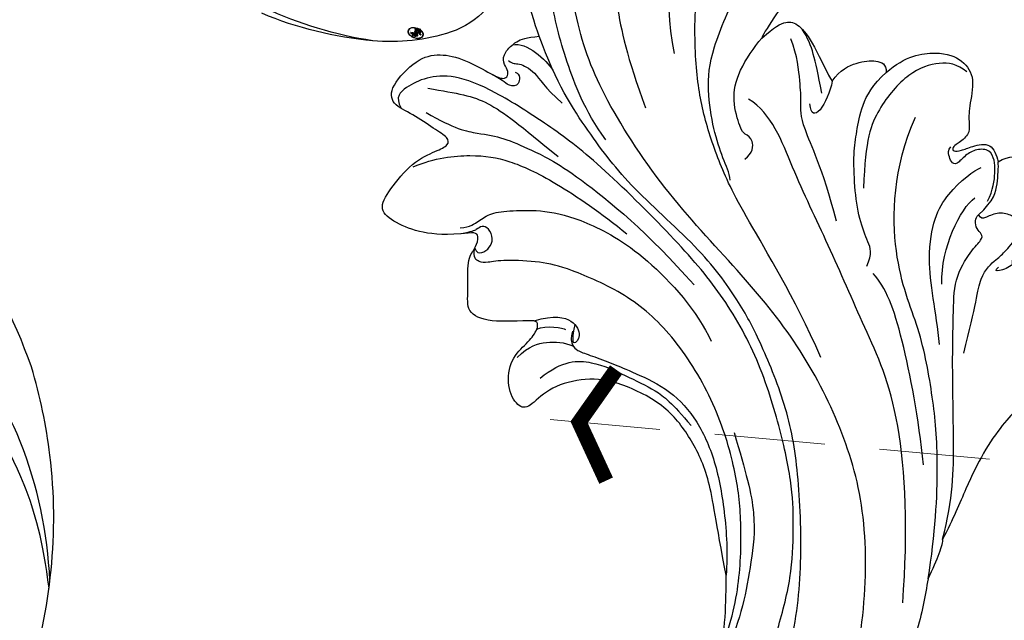
# Model space of a CAD drawing. Units: millimetres. Extents: x 2491 to 4591, y 1203 to 2688.
# Drawn here: x 3424 to 3538, y 1820 to 1889 of the extents above; entities that cross this region are included whole.
import ezdxf

# ---------------------------------------------------------------- set-up
doc = ezdxf.new("R2010")
doc.units = ezdxf.units.MM
doc.linetypes.add('HIDDEN', pattern=[9.525, 6.35, -3.175])
for name, color, linetype in [('H-06.木作(細線)', 8, 'Continuous'), ('H-08.木作(細線)', 8, 'Continuous'), ('IE-DIM', 3, 'Continuous'), ('文字', 2, 'Continuous')]:
    doc.layers.add(name, color=color, linetype=linetype)
doc.layers.add('logo', color=240, linetype='Continuous', plot=False)
doc.styles.add('CHINA', font='SIMPLEX.shx')
doc.styles.get("Standard").update_dxf_attribs({"font": 'arial.ttf'})
doc.styles.add('新細明體', font='txt')
doc.dimstyles.new('5', dxfattribs={"dimtxt": 12.5, "dimasz": 3.75, "dimexe": 2.5, "dimexo": 2.5, "dimgap": 1.5, "dimtad": 2, "dimdec": 0, "dimtxsty": '新細明體', "dimblk": 'ARCHTICK', "dimcen": 5, "dimclrd": 8, "dimclre": 8, "dimclrt": 4, "dimadec": 0, "dimazin": 0, "dimtfac": 1, "dimtdec": 0, "dimtix": 1, "dimtmove": 2, "dimatfit": 3, "dimldrblk": 'OPEN90', "dimfxl": 1.25, "dimlwd": 9, "dimlwe": 9, "dimarcsym": 0})
doc.dimstyles.new('DN-1', dxfattribs={"dimtxt": 2.6, "dimasz": 1, "dimexe": 1, "dimexo": 2, "dimgap": 0.5, "dimtad": 1, "dimdec": 0, "dimzin": 9, "dimdsep": 46, "dimtxsty": 'CHINA', "dimblk": 'ARCHTICK', "dimcen": 2, "dimdle": 1, "dimclrd": 5, "dimclre": 8, "dimclrt": 4, "dimadec": 1, "dimazin": 2, "dimtfac": 0.416667, "dimtdec": 0, "dimtix": 1, "dimtmove": 2, "dimatfit": 0, "dimldrblk": 'CCC', "dimfxl": 4, "dimfxlon": 1, "dimtzin": 0, "dimlwd": 25, "dimlwe": 25, "dimarcsym": 0})

# ---------------------------------------------------------------- blocks, each defined once
blk = doc.blocks.new('SE-21091L')
at = {"layer": 'H-08.木作(細線)'}
for points in [[(2.56, 44.23), (0.84, 45.22), (-2.93, 47.27), (-9.63, 49.49), (-15.61, 51.37), (-24.54, 52.14), (-28.83, 51.9), (-34.74, 51.44), (-40.8, 50.3), (-47.77, 48.15), (-51.6, 45.87)], [(-51.6, 45.87), (-44.92, 48.23), (-37.16, 48.93), (-27.01, 48.85), (-16.55, 47.08), (-6.07, 42), (4, 34.03), (9.78, 25.6), (14.08, 15.66), (16.15, 5.05), (17.72, -7.75), (21.93, -20.77), (26.46, -28.16), (32.47, -34.55), (34.7, -36.17)], [(2.56, 44.23), (3.8, 43.95), (5.87, 43.34), (6.97, 42.86), (7.15, 42.63)], [(2.56, 44.23), (7.09, 41.62), (14.14, 36.38), (18.91, 31.61), (24.43, 25.17), (27.82, 17.99), (36.51, 11.09), (42.73, 9.38)], [(-1.43, 43.72), (5.38, 38.96), (15.79, 29.61), (20.25, 20.23), (25.04, 10.95), (29.13, 2.01), (32.54, -3.6), (32.13, -6.81)], [(31.63, 38.77), (30.71, 38.87), (29.21, 39.39), (27.82, 40.29), (26.23, 40.21), (24.52, 39.76), (21.85, 39.56), (17.83, 39.88), (13.6, 40.91), (9.66, 42.12), (7.15, 42.63)], [(7.15, 42.63), (11.5, 40.64), (16.66, 36.52), (23.68, 30.48), (27.9, 27.21), (31.12, 24.62), (34.98, 24.05), (36.74, 24.3), (37.21, 23.85), (37.21, 23.01), (37.86, 22.2), (38.37, 22.07), (38.63, 22.15)], [(-52.24, 13.01), (-52.66, 12.59), (-53.11, 11.8), (-54.28, 10.63), (-55.4, 9.97), (-55.99, 9.51), (-56.54, 9.7), (-56.71, 10.1), (-57.2, 10.06), (-57.65, 10.17), (-58.56, 11.33), (-59.49, 14.11), (-58.65, 17.35), (-54.79, 20), (-49.23, 18.77), (-46.15, 14.82), (-46.35, 9.92), (-47.83, 5.58), (-51.89, 2.21), (-56.63, 1.11), (-62.62, 2.28), (-66.57, 5.91), (-67.83, 13.21), (-67.42, 21.72), (-63.25, 28.75), (-58.57, 34.42), (-46.14, 41.52), (-26.47, 41.69), (-13.69, 37.41), (-5.89, 32.46), (2.44, 25.16), (7.44, 19.42), (11.47, 11.9), (13.25, 7.69), (15.33, 0.4), (15.61, -11.02), (17.42, -18.37), (19.46, -25.06), (22.44, -30.02)], [(-57.02, 21.82), (-57.95, 21.71), (-58.39, 22.28), (-58.23, 23.33), (-53.08, 29.2), (-47.43, 33.16), (-42.41, 35.47), (-35.7, 37.78), (-24.64, 37.88), (-18.27, 36.58), (-13.51, 34.85), (-7.1, 31.93), (-2.82, 28.6), (0.69, 25.65), (4.87, 20.52), (9.83, 13.09), (12.93, 5.03), (14.32, -3.02), (15.55, -15.98), (15.22, -22.61), (14.32, -30.2), (12.77, -34.94), (10.51, -37.13), (8.2, -38.22), (6.47, -38.45), (5.93, -37.06)], [(12.37, 35.48), (16.14, 31.71), (22.85, 23.67), (25.44, 19.18), (25.71, 17.05)], [(1.39, 16.29), (-1.2, 20.18), (-4.39, 24.5), (-8.91, 27.27), (-13.28, 29.79), (-18.44, 31.68), (-23.26, 33.14), (-27.98, 33.81), (-32.83, 33.99), (-38.53, 32.8)], [(-19.48, 31.07), (-17.27, 30.35), (-14.16, 27.89), (-11.88, 25.98)], [(-19.48, 31.07), (-16.11, 30.17), (-11.27, 27.68), (-5.58, 23.14), (-1.67, 19.08), (2.94, 12.06), (5.77, 3.49), (5.96, -3.45), (3.86, -10.68), (2.54, -13.36), (-0.04, -16.88), (-1.59, -18.16), (-2.02, -18.8), (-2.2, -19.73), (-1.13, -20.29)], [(25.25, 30.92), (30.42, 28.52), (33.39, 26.48), (36.19, 27.03), (37.23, 27.19), (39.06, 27.29), (39.89, 26.74)], [(44.81, 20.01), (46.16, 20.49), (47.53, 22.4), (46.47, 25.03), (45.92, 26.55), (44.83, 28.19), (42.68, 28.81), (42.15, 29.56), (42.44, 29.96)], [(36.75, 28.77), (36.14, 28.71), (34.94, 28.02), (34.82, 27.59), (35.44, 27.76)], [(36.75, 28.77), (37.34, 28.14), (39.09, 27.86), (40.92, 26.27), (41.12, 25.07), (40.22, 23.54), (38.7, 22.91), (38.48, 22.66), (38.63, 22.15)], [(24.24, 28.14), (26.93, 25.46), (29, 22.72), (31.13, 20.99)], [(-11.88, 25.98), (-7.84, 21.14), (-4.37, 17.51), (-2.19, 12.81), (-1.08, 8.09), (-2.57, 1.92), (-4.91, -1.38), (-8.37, -3.59), (-11.42, -3.73), (-12.21, -4.77), (-11.19, -7.36), (-8.35, -9.04), (-5.76, -8.66), (-3.9, -8.66), (-3.05, -9.16), (-3.26, -9.7)], [(-1.38, -5.5), (-2.21, -5.15), (-2.7, -4.45), (-2.8, -3.73), (-2.32, -2.38), (-1.38, 0.22), (-0.77, 2.42), (0.55, 6.98), (0.05, 11.61), (-2.15, 16.33), (-6.17, 21.18), (-9.86, 24.59), (-11.88, 25.98)], [(29.79, 23.92), (33.02, 21.16), (37.85, 20.04), (39.89, 20.58)], [(38.63, 22.15), (41.11, 22.47), (42.79, 21.58), (44.33, 20.45), (44.81, 20.01)], [(40.51, 21.94), (41.91, 21.67), (43.92, 20.33), (44.63, 19.62), (45.34, 18.39), (44.37, 17.13), (42.99, 16.55), (41.44, 16.6), (41.3, 15.82), (41.77, 15.14), (42.13, 14.69), (42.68, 14.69)], [(31.13, 20.99), (34.15, 18.56), (38.33, 17.44), (42.34, 18.52), (43.03, 18.92)], [(44.57, 3.52), (47.42, 3.98), (50.46, 6.62), (51.35, 9.47), (50.58, 11.91), (47.4, 13.47), (46.06, 14.63), (45.14, 15.51), (43.32, 15.04), (42.75, 14.86), (42.36, 15.26), (43.08, 15.91), (44.17, 16.48), (46.14, 17.98), (45.27, 19.36), (44.81, 20.01)], [(14.44, 18.52), (17.96, 11.47), (21.77, 0.43), (24.38, -4.95), (27.66, -10.1), (31.61, -14.42), (38.7, -20.25), (46.07, -22.56), (52.19, -23.58), (55.26, -23.44), (57.06, -21.62), (59.32, -20.85), (61.14, -20.22), (62.27, -19.25), (63.03, -19.25)], [(25.91, 15.94), (27.46, 15.52), (28.11, 14.4), (29.41, 11.9), (32.08, 9.01), (35.08, 6.41), (37.08, 5.26), (39.71, 3.72), (42.49, 3.19), (44.57, 3.52)], [(-7.92, -4.97), (-4.67, -4.29), (-2.42, -1.52), (-1.5, 2.47), (-0.49, 6.25), (-0.49, 8.56), (-1.13, 11.94)], [(50.51, 10.64), (50.51, 9.19), (49.54, 7.52), (46.35, 5.4), (40.72, 5.33), (37.05, 6.52), (32.63, 9.95)], [(27.71, 9.95), (31.47, 4.72), (33.8, -0.6), (35.72, -1.86), (37.2, -3.25), (39.55, -5.59), (40.6, -7.42)], [(-0.41, -23.07), (0.45, -22.21), (1.53, -21.92), (3.18, -21.48), (4.86, -19.8), (7.33, -16.95), (9.35, -12.73), (10.95, -4.93), (9.51, 4.18), (7.86, 7.58)], [(39.84, -0.65), (41.45, -0.8), (43.42, 0.17), (45.01, 1.72), (45.34, 2.94), (44.57, 3.52)], [(7.41, -34.52), (7.94, -30.8), (9.42, -28.24), (10.81, -25.83), (11.66, -22.63), (12.91, -18), (12.91, -5.87), (11.61, 1.93)], [(39.84, -0.65), (38.79, -0.04), (35.79, 0.76), (35.3, -0.09), (36.2, -0.99)], [(38.02, -0.71), (39.5, -2.47), (41.03, -4.41), (41.91, -5.94), (42.28, -7.13)], [(38.55, -10.07), (40.47, -9.76), (41.96, -9.16), (42.49, -7.83), (41.94, -5.22), (40.06, -1.44), (39.84, -0.65)], [(23.59, -2.51), (24.19, -3.11), (24.91, -4.71), (26.8, -7.62), (29.9, -11.19), (33.55, -13.65), (41.71, -16.04), (47.96, -16.14), (53.3, -16.03), (55.59, -14.76), (57.67, -12.64), (59.74, -11.84), (61.07, -11.62), (62.36, -11.82), (63.12, -12.58)], [(26.53, -2.74), (27.64, -2.44), (29.02, -3.43), (28.71, -4.61), (28.84, -5.27), (30.78, -8.19), (33.77, -9.79), (37.16, -10.1), (38.55, -10.07)], [(-7.77, -8.54), (-5.82, -8.28), (-4.2, -7.14), (-2.95, -5.45), (-2.66, -4.33)], [(-3.26, -9.7), (-1.24, -8.3), (-0.17, -6.17), (-1.18, -4.29), (-2.76, -4.38), (-1.98, -5.02), (-0.61, -5.77)], [(-3.8, -8.84), (-2.82, -8.39), (-1.7, -6.5), (-1.75, -6.28)], [(1.59, -31.71), (4.01, -30.45), (7.21, -27.25), (9.21, -23.78), (10.62, -18.53), (11.25, -11.57), (11.25, -7.78)], [(-3.26, -9.7), (-4.37, -11.02), (-6.82, -13.62), (-7.5, -16.4), (-5.45, -17.63), (-2.72, -20.18), (-1.2, -20.22), (-0.08, -20.55), (0.58, -21.23), (-0.28, -21.94)], [(60.83, -18.81), (61.27, -18.04), (61.64, -16.75), (62.88, -15.26), (63.81, -13.37), (62.78, -10.86), (58.96, -10.33), (55.62, -10.06), (51.41, -10.49), (47.73, -10.94), (39.5, -10.43), (38.55, -10.07)], [(83.64, -35.13), (82.55, -36.91), (79.07, -39.44), (74.66, -41.47), (67.11, -42.61), (61.12, -42.15), (54.07, -40.57), (52.63, -39.54), (51.22, -40.08), (47.51, -38.28), (41.82, -35.31), (36.88, -31.36), (30.85, -25.59), (27.02, -20.74), (23.82, -15.33)], [(18.08, -16.54), (19.18, -20.67), (22.22, -25.92), (26.55, -32.11), (30.82, -35.03), (34.22, -37.22)], [(30.76, -16.72), (35.32, -22.16), (46.02, -28.63), (56.15, -33.09), (64.13, -33.85), (70.52, -33.62), (75.23, -30.9)], [(-1.13, -20.29), (-1.43, -19.77), (-1.11, -19.25), (0.01, -18.94), (1.07, -19.26), (1.69, -20.52), (1.43, -21.33), (0.61, -21.44), (0.09, -21.78), (-0.83, -22.5)], [(9.67, -36.13), (11.43, -33.07), (13.11, -30.17), (13.11, -25.18), (13.11, -19.55)], [(-0.28, -21.94), (-2.01, -23.67), (-3.76, -26.12), (-4.72, -29.2), (-4.8, -31.71), (-2.29, -32.14), (2, -32.17), (4.8, -30.75), (6.14, -30.09), (6.78, -30.66), (6.52, -32.56), (6.29, -35.6), (5.55, -38.19), (6.99, -39.66), (11.55, -39.31), (13.66, -37.66), (14.98, -35), (15.59, -31.21), (15.98, -30.01), (16.63, -29.89), (17.16, -30.33), (17.41, -31.33), (18.41, -31.99), (20.37, -31.74), (21.38, -31.11), (22.44, -30.02)], [(18.03, -30.99), (18.03, -30.32), (18.53, -30.03), (19.09, -27.87), (18.27, -25.89), (18.16, -23.08)], [(19.71, -31.78), (21.11, -30.73), (20.78, -27.67), (20.42, -26.33)], [(17.5, -29.54), (17.71, -28.89), (16.53, -28.12), (15.76, -29), (15.84, -29.87), (15.6, -31.43)], [(22.44, -30.02), (24.07, -32.71), (27.16, -37.34), (30.51, -40.31)]]:
    blk.add_open_spline(points, degree=3, dxfattribs=at)
blk = doc.blocks.new('SE-21043L-d')
at = {"layer": 'H-08.木作(細線)'}
for points, knots in [([(38.47, -45.74), (39.89, -40.41), (41.72, -24.78), (31.92, -1.35), (15.69, 17.1), (0.8, 24.47), (-7.08, 27.78), (-9.67, 29.88), (-10.24, 32.1), (-9.38, 33.72), (-7.01, 34.64), (-4.55, 33.33), (-4.2, 31.11), (-5.46, 29.91), (-6.38, 29.93), (-6.83, 30.19)], [0.0331229, 0.0331229, 0.0331229, 0.0331229, 0.0720726, 0.1439001, 0.2028635, 0.2456558, 0.2593741, 0.2664972, 0.2706697, 0.2743599, 0.2805945, 0.2871209, 0.2913729, 0.2940158, 0.2972848, 0.2972848, 0.2972848, 0.2972848]), ([(38.47, -45.74), (39.89, -40.41), (41.72, -24.78), (31.92, -1.35), (15.69, 17.1), (0.8, 24.47), (-7.08, 27.78), (-9.67, 29.88), (-10.24, 32.1), (-9.38, 33.72), (-7.01, 34.64), (-4.55, 33.33), (-4.2, 31.11), (-5.46, 29.91), (-6.38, 29.93), (-6.83, 30.19)], [0.0331229, 0.0331229, 0.0331229, 0.0331229, 0.0720726, 0.1439001, 0.2028635, 0.2456558, 0.2593741, 0.2664972, 0.2706697, 0.2743599, 0.2805945, 0.2871209, 0.2913729, 0.2940158, 0.2972848, 0.2972848, 0.2972848, 0.2972848]), ([(38.09, -46.56), (39.14, -41.18), (39.73, -27.23), (31.25, -7.38), (15.28, 9.3), (2.11, 12.43), (-5.79, 10.72), (-8.55, 9.38), (-9.82, 8.12), (-9.96, 7.7)], [0.0024791, 0.0024791, 0.0024791, 0.0024791, 0.0265203, 0.0996024, 0.1489395, 0.1813608, 0.1982153, 0.2039707, 0.2068306, 0.2068306, 0.2068306, 0.2068306]), ([(32.45, -56.03), (37.55, -48.93), (42.62, -37.69), (43.96, -25.19), (44.06, -21.69)], [0.13093631, 0.13093631, 0.13093631, 0.13093631, 0.19226744, 0.21577275, 0.21577275, 0.21577275, 0.21577275])]:
    blk.add_open_spline(points, degree=3, knots=knots, dxfattribs=at)
blk.add_open_spline([(44.06, -21.69), (43.72, -9.74), (40.35, 2.35), (34.64, 12.16)], degree=3, dxfattribs=at)
blk = doc.blocks.new('logo')
at = {"layer": 'logo'}
h = blk.add_hatch(color=256, dxfattribs=at)
edge = h.paths.add_edge_path()
edge.add_ellipse((0.18, 0.605), major_axis=(0.323, 0.566), ratio=0.659111, start_angle=263.85756, end_angle=429.82505)
edge.add_arc((0.018, 1.392), 0.399, 258.99674, 261.058)
edge.add_ellipse((0.179, 0.602), major_axis=(0.314, 0.551), ratio=0.659838, start_angle=263.24299, end_angle=428.51951, ccw=False)
edge.add_arc((0.507, 0.375), 0.0433, 263.99618, 282.4455)
edge = h.paths.add_edge_path()
edge.add_ellipse((0.179, 0.602), major_axis=(0.314, 0.551), ratio=0.659838, start_angle=70.27444, end_angle=262.83939, ccw=False)
edge.add_arc((0.031, 1.204), 0.237, 245.23231, 248.25565, ccw=False)
edge.add_ellipse((0.18, 0.605), major_axis=(0.323, 0.566), ratio=0.659111, start_angle=71.19986, end_angle=263.58748)
edge.add_arc((0.503, 0.367), 0.0389, 266.46583, 288.3928, ccw=False)
edge = h.paths.add_edge_path(flags=17)
edge.add_line((0.196, 1.02), (0.196, 1.034))
edge.add_arc((0.018, 1.392), 0.399, 261.058, 296.46993, ccw=False)
edge.add_ellipse((0.179, 0.602), major_axis=(0.314, 0.551), ratio=0.659838, start_angle=68.51951, end_angle=70.27444)
edge.add_arc((0.031, 1.204), 0.237, 248.25565, 287.73285)
edge.add_arc((0.179, 0.843), 0.155, 119.27349, 139.70057)
edge.add_arc((0.447, 0.586), 0.526, 137.2638, 146.32964)
edge.add_arc((0.7, 0.487), 0.794, 150.49544, 153.13315)
edge.add_arc((0.175, 0.067), 0.799, 100.81859, 103.20768, ccw=False)
edge.add_arc((0.303, 0.684), 0.325, 138.92308, 148.89478, ccw=False)
edge.add_arc((0.625, 0.395), 0.758, 124.46569, 138.40018, ccw=False)
edge = h.paths.add_edge_path()
edge.add_arc((0.031, 1.204), 0.237, 233.35956, 245.23231)
edge.add_ellipse((0.18, 0.605), major_axis=(0.323, 0.566), ratio=0.659111, start_angle=69.82505, end_angle=71.19986, ccw=False)
edge.add_arc((0.018, 1.392), 0.399, 251.19228, 258.99674, ccw=False)
h.paths.add_polyline_path([(-0.052, 0.816, -0.021859), (-0.015, 0.831, -0.004955), (-0.008, 0.845, 0.012967), (-0.048, 0.835, 0.223317), (-0.201, 0.653, 0.425243), (-0.168, 0.61, 0.393247), (-0.018, 0.739, -0.084558), (0.019, 0.842, 0.019194), (-0.015, 0.831, 0.004726), (-0.021, 0.818, 0.021148), (-0.039, 0.731, -0.080721), (-0.066, 0.665, -0.104113), (-0.11, 0.634, -0.094873), (-0.162, 0.621, -0.207877), (-0.181, 0.643, -0.223034), (-0.178, 0.671, -0.16869)], flags=17)
h.paths.add_polyline_path([(0.36, 0.974, 0.088592), (0.284, 0.953, 0.140724), (0.198, 0.82, -0.012272), (0.202, 0.815, -0.041532), (0.215, 0.797, 0.005558), (0.221, 0.816, -0.187874)], flags=17)
h.paths.add_polyline_path([(0.19, 0.73, 0.011592), (0.205, 0.768, 0.056884), (0.192, 0.79, -0.271208), (0.105, 0.711, -0.679677), (0.04, 0.816, -0.290071), (0.157, 0.822, -0.103922), (0.192, 0.79, 0.053349), (0.197, 0.815, -0.004508), (0.198, 0.82, 0.220604), (0.098, 0.865, -0.015501), (0.046, 0.849, 0.008768), (0.03, 0.845, 0.029539), (0.018, 0.836, 1.009367)], flags=17)
h.paths.add_polyline_path([(0.215, 0.797, -0.008928), (0.205, 0.768, -0.347678), (0.168, 0.631, 0.00727), (0.064, 0.579, -0.035606), (0.059, 0.576, 0.01139), (0.067, 0.571, 0.012101), (0.155, 0.61, 0.461639)], flags=17)
h.paths.add_polyline_path([(0.108, 0.674, 0.433181), (0.027, 0.632, 0.04486), (0.026, 0.62, -0.026783), (0.038, 0.622, -0.142026), (0.05, 0.642, -0.307429), (0.086, 0.662, -0.953401), (0.071, 0.621, 0.069613), (0.038, 0.622, 0.042891), (0.037, 0.615, -0.067719), (0.07, 0.614, 0.893379)], flags=17)
h.paths.add_polyline_path([(0.021, 0.612, -0.009243), (0.026, 0.613, -0.026651), (0.026, 0.62, 0.013684), (0.019, 0.619, 0.174326), (-0.003, 0.606, 0.391287), (0.006, 0.571, 0.210555), (0.042, 0.563), (0.043, 0.562, 0.001326), (0.053, 0.565, -0.005065), (0.05, 0.567, -0.027528), (0.045, 0.572, -0.195292), (0.017, 0.58, -0.659298)], flags=17)
h.paths.add_polyline_path([(0.037, 0.615, 0.023127), (0.026, 0.613, 0.184672), (0.045, 0.572, 0.098355), (0.059, 0.576, -0.009788), (0.052, 0.58, -0.240413)], flags=17)
h.paths.add_polyline_path([(0.067, 0.571, -0.002039), (0.053, 0.565, 0.07599), (0.096, 0.548, 0.108431), (0.234, 0.551, -0.004552), (0.233, 0.557, -0.028332), (0.168, 0.549, -0.123708)], flags=17)
h.paths.add_polyline_path([(0.396, 0.739, -0.55173), (0.424, 0.688, -0.18979), (0.304, 0.573, -0.013881), (0.272, 0.565, 0.011039), (0.273, 0.556, 0.022162), (0.295, 0.562, -0.010966), (0.311, 0.568, -0.001761), (0.346, 0.584, 0.034744), (0.376, 0.603, 0.086103), (0.433, 0.672, 0.506659), (0.398, 0.764, 0.355205), (0.25, 0.674, 0.093422), (0.233, 0.557, 0.017263), (0.272, 0.565, -0.31391)], flags=17)
h.paths.add_polyline_path([(0.259, 0.546, -0.009702), (0.273, 0.553, -0.004936), (0.273, 0.556, -0.035369), (0.237, 0.552, -0.002587), (0.234, 0.551, 0.014405), (0.235, 0.532, -0.020509)], flags=17)
h.paths.add_polyline_path([(0.273, 0.547, -0.007857), (0.273, 0.553, 0.009702), (0.259, 0.546, 0.020509), (0.235, 0.532, 0.000681), (0.235, 0.532, -0.002588), (0.236, 0.526, -0.013713), (0.249, 0.534, -0.01198)], flags=17)
h.paths.add_polyline_path([(0.278, 0.52, -0.036579), (0.273, 0.547, 0.01198), (0.249, 0.534, 0.013411), (0.236, 0.526, 0.001089), (0.235, 0.525, 0.015933), (0.236, 0.427, -0.190203), (0.187, 0.304, -0.266161), (0.121, 0.269, -0.207317), (0.183, 0.477, -0.064593), (0.235, 0.525, -0.001017), (0.235, 0.532, -0.000681), (0.235, 0.532, 0.152538), (0.108, 0.383, 0.230241), (0.111, 0.238, 0.234095), (0.211, 0.271, 0.172717), (0.274, 0.375, 0.028132), (0.281, 0.441, -0.014352), (0.282, 0.459, 0.062016), (0.314, 0.448, 0.349487), (0.465, 0.526, 0.392407), (0.436, 0.606, 0.130108), (0.383, 0.6, 0.001865), (0.346, 0.584, -0.054721), (0.295, 0.562, 0.014593), (0.273, 0.553, 0.007857), (0.273, 0.547, -0.01108), (0.297, 0.557, -0.100678), (0.408, 0.588, -0.349203), (0.432, 0.566, -0.402437), (0.316, 0.465, -0.009974), (0.317, 0.469, 0.613372), (0.295, 0.508, 0.175713), (0.279, 0.503, -0.002484), (0.28, 0.49, -0.463644), (0.302, 0.493, -0.513768), (0.3, 0.467, -0.075052), (0.281, 0.477, 0.007944)], flags=17)
h.paths.add_polyline_path([(0.314, 0.448, -0.062016), (0.282, 0.459, -0.007786), (0.281, 0.441, 0.027572), (0.283, 0.405, 0.0582), (0.284, 0.397, 0.26466), (0.379, 0.293, 0.315327), (0.495, 0.329, -0.025867), (0.491, 0.33, -0.380363), (0.353, 0.328, -0.153954), (0.315, 0.405, -0.090831)], flags=17)
h.paths.add_polyline_path([(0.464, 0.368, 0.336432), (0.491, 0.33, 0.025867), (0.495, 0.329, 0.026394), (0.499, 0.332, -0.025927), (0.494, 0.333, -0.173285), (0.471, 0.351, -0.685315), (0.487, 0.383, -0.491027), (0.503, 0.345, -0.040547), (0.494, 0.333, 0.025927), (0.499, 0.332, 0.139653), (0.512, 0.356, 1.004843)], flags=17)
h.paths.add_polyline_path([(0.406, 1.004, 0.143839), (0.349, 0.996, 0.069213), (0.284, 0.953, -0.088592), (0.36, 0.974, 0.404636)], flags=17)
h.paths.add_polyline_path([(0.27, 0.946, -0.01627), (0.284, 0.953, -0.069213), (0.349, 0.996, 0.037626), (0.224, 0.933, -0.082213), (0.038, 0.855, 0.004306), (0.024, 0.852, 0.008989), (0.019, 0.842, -0.006474), (0.03, 0.845, -0.136946), (0.098, 0.865, 0.054668)], flags=17)
for points in [[(0.019, 0.842, 0.019194), (-0.015, 0.831, 0.004726), (-0.021, 0.818, -0.044587), (-0.044, 0.732, -0.07623), (-0.075, 0.671, -0.235864), (-0.162, 0.623, -0.450297), (-0.178, 0.671, -0.16869), (-0.052, 0.816, -0.021859), (-0.015, 0.831, -0.004955), (-0.008, 0.845, 0.012967), (-0.048, 0.835, 0.223317), (-0.201, 0.653, 0.425243), (-0.168, 0.61, 0.393247), (-0.018, 0.739, -0.084558)], [(-0.162, 0.623, -0.206522), (-0.181, 0.643, 0.207877), (-0.162, 0.621, 0.024305), (-0.148, 0.623, -0.043373)], [(0.273, 0.556, -0.011039), (0.272, 0.565, -0.017263), (0.233, 0.557, 0.004552), (0.234, 0.551, 0.002587), (0.237, 0.552, 0.035369)]]:
    blk.add_hatch(color=256, dxfattribs=at).paths.add_polyline_path(points)
h = blk.add_hatch(color=256, dxfattribs=at)
edge = h.paths.add_edge_path()
edge.add_ellipse((0.179, 0.602), major_axis=(0.314, 0.551), ratio=0.659838, start_angle=68.51951, end_angle=70.27444, ccw=False)
edge.add_arc((0.018, 1.392), 0.399, 258.99674, 261.058, ccw=False)
edge.add_ellipse((0.18, 0.605), major_axis=(0.323, 0.566), ratio=0.659111, start_angle=69.82505, end_angle=71.19986)
edge.add_arc((0.031, 1.204), 0.237, 245.23231, 248.25565)
h = blk.add_hatch(color=256, dxfattribs=at)
h.paths.add_polyline_path([(0.215, 0.797, 0.041532), (0.202, 0.815, 0.012272), (0.198, 0.82, 0.004508), (0.197, 0.815, -0.053349), (0.192, 0.79, -0.056884), (0.205, 0.768, 0.008928)])
h.paths.add_polyline_path([(0.019, 0.842, -0.008989), (0.024, 0.852, 0.010425), (-0.008, 0.845, 0.004955), (-0.015, 0.831, -0.019194)])
h.paths.add_polyline_path([(0.098, 0.865, 0.136946), (0.03, 0.845, -0.008768), (0.046, 0.849, 0.015501)])
h.paths.add_polyline_path([(0.038, 0.622, 0.026783), (0.026, 0.62, 0.026651), (0.026, 0.613, -0.023127), (0.037, 0.615, -0.042891)])
h.paths.add_polyline_path([(0.067, 0.571, -0.01139), (0.059, 0.576, -0.098355), (0.045, 0.572, 0.027528), (0.05, 0.567, 0.005065), (0.053, 0.565, 0.002039)])
for p, q in [((0.196, 1.034), (0.196, 1.02)), ((0.043, 0.562), (0.042, 0.563))]:
    blk.add_line(p, q, dxfattribs=at)
at = {"layer": 'logo', "lineweight": 0}
for p, q in [((0.196, 1.02), (0.196, 1.034)), ((0.042, 0.563), (0.043, 0.562))]:
    blk.add_line(p, q, dxfattribs=at)
at = {"layer": 'logo'}
for points in [[(-0.168, 0.61, -0.425243), (-0.201, 0.653, -0.223317), (-0.048, 0.835, -0.027703), (0.038, 0.855, 0.082213), (0.224, 0.933, -0.037626), (0.349, 0.996, -0.143839), (0.406, 1.004, -0.872775)], [(0.196, 1.02, 0.060876), (0.058, 0.898, 0.137716), (-0.018, 0.739, -0.393247), (-0.168, 0.61, 79.578459)], [(-0.111, 1.014, 0.200172), (0.196, 1.034, -0.066965)], [(-0.111, 1.014, 0.241802), (0.103, 0.978, 0.575938)], [(-0.052, 0.816, -0.056349), (0.046, 0.849, 0.070229), (0.27, 0.946, 0.769245)], [(0.061, 0.943, 0.039578), (0.009, 0.878, 0.021193), (-0.021, 0.818, 0.700396)], [(0.221, 0.816, -0.026083), (0.19, 0.73, -1.009367), (0.018, 0.836, 0.624773)], [(0.018, 0.836, -0.416943), (0.202, 0.815, 0.828532)], [(0.04, 0.816, -0.290071), (0.157, 0.822, -0.539799), (0.168, 0.631, 0.00727), (0.064, 0.579, -1.51475)], [(0.103, 0.978, 0.089367), (0.061, 0.943, 0.028397)], [(0.193, 1.018, 0.002733), (0.196, 1.02)], [(0.349, 0.996, 0.216717), (0.197, 0.815, 0.638327)], [(0.36, 0.974, 0.187874), (0.221, 0.816, 0.783226)], [(0.27, 0.946, -0.105013), (0.36, 0.974, 0.404636), (0.406, 1.004, 1.743742)], [(-0.162, 0.621, -0.434531), (-0.178, 0.671, -0.16869), (-0.052, 0.816, 0.909183)], [(-0.021, 0.818, 0.021148), (-0.039, 0.731, 0.658186)], [(0.042, 0.563, -0.210555), (0.006, 0.571, -0.391287), (-0.003, 0.606, -0.174326), (0.019, 0.619, -0.110406), (0.071, 0.621, 0.953401), (0.086, 0.662)], [(0.064, 0.579, -0.338614), (0.017, 0.58, -0.659298), (0.021, 0.612, -0.100316), (0.07, 0.614, 0.893379), (0.108, 0.674, 0.433181), (0.027, 0.632, 0.289299), (0.05, 0.567, 0.081086), (0.096, 0.548, -0.684784)], [(0.197, 0.815, -0.329321), (0.105, 0.711, -0.679677), (0.04, 0.816, 0.415871)], [(0.086, 0.662, 0.307429), (0.05, 0.642, 0.446432), (0.052, 0.58, 0.145269), (0.168, 0.549, -0.214979)], [(0.155, 0.61, -0.015466), (0.043, 0.562, 0.608014)], [(0.282, 0.459, -0.035926), (0.274, 0.375, -0.172717), (0.211, 0.271, -0.234095), (0.111, 0.238, -0.230241), (0.108, 0.383, -0.17359), (0.259, 0.546)], [(0.096, 0.548, 0.111049), (0.237, 0.552, 0.147976), (0.376, 0.603, 0.393525)], [(0.235, 0.532, 0.016972), (0.236, 0.427, -0.190203), (0.187, 0.304, -0.266161), (0.121, 0.269, -0.290937), (0.249, 0.534, 0.211969)], [(0.202, 0.815, -0.513007), (0.155, 0.61, -1.702754)], [(0.168, 0.549, 0.059536), (0.304, 0.573, 0.18979), (0.424, 0.688, 0.55173), (0.396, 0.739, 0.38162), (0.278, 0.52, -0.007944), (0.281, 0.477, -0.007944)], [(0.376, 0.603, 0.086103), (0.433, 0.672, 0.506659), (0.398, 0.764, 0.355205), (0.25, 0.674, 0.113269), (0.235, 0.532, 0.583131)], [(0.249, 0.534, -0.023063), (0.297, 0.557, -0.100678), (0.408, 0.588, -0.349203), (0.432, 0.566, -0.402437), (0.316, 0.465, -0.247136)], [(0.259, 0.546, -0.035274), (0.311, 0.568, -0.003626), (0.383, 0.6, 0.389489)], [(0.279, 0.503, -0.175713), (0.295, 0.508, -0.613372), (0.317, 0.469)], [(0.3, 0.467, 0.513768), (0.302, 0.493, 0.463644), (0.28, 0.49, 0.463644)], [(0.3, 0.467, -0.075052), (0.281, 0.477)], [(0.383, 0.6, -0.130108), (0.436, 0.606, -0.392407), (0.465, 0.526, -0.420619), (0.282, 0.459, -0.420619)], [(0.314, 0.448, 0.090831), (0.315, 0.405, 0.169704), (0.359, 0.322)], [(0.317, 0.469, 0.009974), (0.316, 0.465, 0.009974)], [(0.512, 0.356, -0.166662), (0.495, 0.329, -0.70739)]]:
    blk.add_lwpolyline(points, format="xyb", dxfattribs=at)
at = {"layer": 'logo', "lineweight": 0}
for centre, radius, start, end in [((0.069, 0.581), 0.28, 114.73617, 165.0904), ((0.018, 1.392), 0.399, 251.19228, 296.46993), ((0.144, 0.398), 0.462, 110.14825, 115.15718), ((0.175, 0.067), 0.799, 103.20768, 106.17924), ((0.7, 0.487), 0.794, 154.26871, 155.35183), ((0.303, 0.684), 0.325, 150.95476, 170.28805), ((0.7, 0.487), 0.794, 153.13315, 154.26871), ((0.7, 0.487), 0.794, 153.13315, 154.26871), ((0.144, 0.398), 0.462, 105.74977, 110.14825), ((0.144, 0.398), 0.462, 105.74977, 110.14825), ((0.7, 0.487), 0.794, 150.49544, 153.13315), ((0.175, 0.067), 0.799, 100.81859, 103.20768), ((0.175, 0.067), 0.799, 100.81859, 103.20768), ((0.103, 0.783), 0.101, 147.82947, 328.89781), ((0.447, 0.586), 0.526, 137.2638, 146.32964), ((0.099, 0.734), 0.131, 121.80363, 128.57159), ((0.303, 0.684), 0.325, 148.89478, 150.95476), ((0.303, 0.684), 0.325, 148.89478, 150.95476), ((0.144, 0.398), 0.462, 104.26615, 105.74977), ((0.303, 0.684), 0.325, 138.92308, 148.89478), ((0.175, 0.067), 0.799, 99.8317, 100.81859), ((0.099, 0.734), 0.131, 90.61205, 121.80363), ((0.144, 0.398), 0.462, 102.25666, 104.26615), ((-0.104, 1.456), 0.618, 283.27444, 302.07394), ((0.102, 0.727), 0.11, 60.18609, 124.88983), ((-0.185, 1.693), 0.875, 285.31087, 288.86325), ((0.625, 0.395), 0.758, 124.46569, 138.40018), ((0.179, 0.843), 0.155, 119.27349, 139.70057), ((-0.185, 1.693), 0.875, 288.86325, 301.37978), ((0.099, 0.734), 0.131, 40.85046, 90.61205), ((0.1, 0.723), 0.114, 36.30794, 60.04003), ((0.473, 0.738), 0.286, 131.32661, 163.36783), ((0.494, 0.717), 0.291, 117.43284, 159.99428), ((0.709, 0.134), 0.935, 112.64858, 121.26776), ((0.382, 0.749), 0.226, 115.89946, 119.62788), ((0.473, 0.738), 0.286, 115.48938, 131.32661), ((0.473, 0.738), 0.286, 115.48938, 131.32661), ((0.382, 0.749), 0.226, 95.64848, 115.89946), ((0.382, 0.749), 0.226, 95.64848, 115.89946), ((0.391, 0.904), 0.101, 81.24388, 113.98479), ((0.368, 1.013), 0.0392, 258.55019, 346.67021), ((-0.164, 0.648), 0.0374, 171.83477, 263.98385), ((-0.149, 0.654), 0.0336, 149.76878, 246.73644), ((0.093, 0.562), 0.292, 119.85227, 158.15261), ((-0.162, 0.756), 0.146, 267.58444, 353.45274), ((-0.167, 0.734), 0.111, 272.2715, 325.35734), ((-0.258, 0.803), 0.225, 324.21419, 341.65106), ((-0.514, 0.903), 0.5, 339.92958, 350.14136), ((0.02, 0.593), 0.027, 151.64247, 237.12153), ((0.025, 0.581), 0.0386, 98.60463, 138.15974), ((0.032, 0.608), 0.0459, 234.58586, 282.14672), ((0.026, 0.595), 0.0177, 105.75255, 239.33976), ((0.041, 0.61), 0.0383, 230.86464, 275.06594), ((0.051, 0.506), 0.117, 102.41777, 105.55365), ((0.05, 0.493), 0.123, 101.61865, 103.73682), ((0.09, 0.617), 0.064, 167.09192, 177.36611), ((0.051, 0.506), 0.117, 96.28097, 102.41777), ((0.051, 0.506), 0.117, 96.28097, 102.41777), ((0.09, 0.617), 0.064, 177.36611, 183.47272), ((0.09, 0.617), 0.064, 177.36611, 183.47272), ((0.05, 0.493), 0.123, 96.31926, 101.61865), ((0.05, 0.493), 0.123, 96.31926, 101.61865), ((0.09, 0.617), 0.064, 183.47272, 225.32498), ((0.093, 0.777), 0.0664, 143.30478, 280.11702), ((0.087, 0.615), 0.0622, 70.67896, 164.3644), ((0.079, 0.612), 0.0419, 166.10091, 175.92485), ((0.079, 0.612), 0.0419, 166.10091, 175.92485), ((0.05, 0.493), 0.123, 80.82279, 96.31926), ((0.079, 0.612), 0.0419, 175.92485, 229.9973), ((0.079, 0.612), 0.0419, 133.7672, 166.10091), ((0.051, 0.506), 0.117, 80.35254, 96.28097), ((-0.678, 2.39), 1.965, 291.5203, 291.82411), ((0.041, 0.61), 0.0383, 275.06594, 297.535), ((0.09, 0.617), 0.064, 225.32498, 231.63237), ((0.082, 0.625), 0.0367, 83.49639, 151.85224), ((0.132, 0.699), 0.155, 238.05855, 239.21941), ((0.161, 0.76), 0.211, 238.69501, 240.93811), ((-0.678, 2.39), 1.965, 291.82411, 292.29143), ((0.132, 0.699), 0.155, 239.21941, 256.60152), ((0.041, 0.61), 0.0383, 297.535, 305.69187), ((0.161, 0.76), 0.211, 240.93811, 243.54842), ((1.923, -2.983), 4.018, 115.89936, 117.56561), ((-0.678, 2.39), 1.965, 292.29143, 295.06453), ((0.161, 0.76), 0.211, 243.54842, 271.75689), ((0.086, 0.646), 0.0353, 243.92629, 51.03406), ((0.077, 0.642), 0.0217, 251.39684, 65.93064), ((0.258, 0.314), 0.166, 155.20302, 207.06659), ((0.158, 0.863), 0.321, 258.87005, 283.6239), ((0.081, 0.826), 0.116, 281.76526, 342.46144), ((0.41, 0.254), 0.329, 122.09656, 156.78822), ((0.393, 0.302), 0.273, 124.97613, 186.87898), ((0.105, 0.729), 0.13, 292.57645, 31.69606), ((0.1, 0.723), 0.114, 306.5995, 23.28519), ((0.138, 1.13), 0.581, 272.98878, 279.48024), ((-0.615, 1.072), 0.874, 336.95897, 339.61543), ((0.081, 0.826), 0.116, 342.46144, 354.67645), ((0.081, 0.826), 0.116, 342.46144, 354.67645), ((0.1, 0.723), 0.114, 23.28519, 36.30794), ((0.1, 0.723), 0.114, 23.28519, 36.30794), ((0.473, 0.738), 0.286, 163.36783, 164.40097), ((0.473, 0.738), 0.286, 163.36783, 164.40097), ((0.099, 0.734), 0.131, 38.03812, 40.85046), ((0.099, 0.734), 0.131, 38.03812, 40.85046), ((0.105, 0.729), 0.13, 31.69606, 41.20895), ((0.105, 0.729), 0.13, 31.69606, 41.20895), ((-0.615, 1.072), 0.874, 339.61543, 341.66153), ((-0.615, 1.072), 0.874, 339.61543, 341.66153), ((-0.615, 1.072), 0.874, 341.66153, 342.93543), ((0.138, 1.13), 0.581, 279.48024, 283.4362), ((0.553, 0.57), 0.32, 182.44531, 183.48862), ((0.158, 0.863), 0.321, 283.6239, 284.21674), ((0.553, 0.57), 0.32, 183.48862, 186.78971), ((0.41, 0.254), 0.329, 117.39682, 122.09656), ((-0.305, 0.454), 0.545, 7.54291, 8.14878), ((0.553, 0.57), 0.32, 186.78971, 186.94575), ((0.399, 0.297), 0.281, 122.37402, 125.44738), ((0.221, 0.807), 0.256, 273.45121, 281.55387), ((0.522, 0.026), 0.577, 115.53742, 118.28294), ((0.379, 0.628), 0.137, 82.22764, 160.44886), ((0.442, 0.183), 0.406, 114.55321, 116.77663), ((0.46, 0.563), 0.187, 109.83802, 179.54831), ((0.138, 1.13), 0.581, 283.4362, 286.61732), ((0.46, 0.563), 0.187, 179.54831, 182.07819), ((0.221, 0.807), 0.256, 281.55387, 286.63221), ((0.442, 0.183), 0.406, 111.20893, 114.55321), ((0.522, 0.026), 0.577, 112.99817, 115.53742), ((0.46, 0.563), 0.187, 182.07819, 183.20941), ((0.46, 0.563), 0.187, 183.20941, 185.00998), ((0.46, 0.563), 0.187, 185.00998, 193.38953), ((-1.08, 0.389), 1.364, 3.67682, 5.49741), ((0.293, 0.484), 0.0241, 86.75602, 126.61951), ((-1.08, 0.389), 1.364, 4.22664, 4.79591), ((0.293, 0.482), 0.0148, 48.98775, 148.48579), ((0.322, 0.536), 0.0724, 235.2903, 252.45866), ((0.602, 0.437), 0.32, 175.94934, 185.55578), ((0.602, 0.437), 0.32, 175.94934, 185.55578), ((0.341, 0.582), 0.136, 244.37576, 335.62597), ((0.341, 0.582), 0.136, 244.37576, 258.57062), ((0.321, 0.405), 0.038, 179.29215, 192.61564), ((0.422, 0.428), 0.142, 192.91541, 252.21146), ((0.221, 0.807), 0.256, 286.63221, 299.16087), ((0.442, 0.183), 0.406, 108.69584, 111.20893), ((0.296, 0.483), 0.0251, 327.19937, 93.29452), ((0.428, 0.299), 0.29, 94.03737, 117.03352), ((0.292, 0.481), 0.016, 301.30373, 50.07426), ((0.218, 0.783), 0.227, 292.23667, 335.222), ((2.553, -4.358), 5.412, 114.07039, 114.474), ((0.456, 0.428), 0.143, 189.15546, 227.68181), ((0.322, 0.576), 0.111, 267.17501, 354.86171), ((0.427, 0.44), 0.113, 165.27667, 167.5624), ((0.421, 0.406), 0.104, 219.3152, 312.34946), ((0.221, 0.807), 0.256, 299.16087, 307.12047), ((2.553, -4.358), 5.412, 113.64287, 114.07039), ((0.207, 0.803), 0.262, 310.20086, 329.88565), ((0.411, 0.394), 0.106, 252.02832, 322.0343), ((0.42, 0.504), 0.103, 81.5328, 111.18472), ((0.394, 0.705), 0.0345, 330.44396, 85.99132), ((0.382, 0.705), 0.0613, 327.27994, 74.75788), ((0.406, 0.562), 0.0267, 8.50985, 85.50725), ((0.407, 0.55), 0.0627, 337.30852, 63.01001), ((0.488, 0.362), 0.0248, 345.86404, 166.41764), ((0.503, 0.367), 0.0389, 177.69163, 252.06991), ((0.485, 0.364), 0.0192, 85.25049, 222.94417), ((0.507, 0.375), 0.0433, 213.0653, 252.38889), ((0.48, 0.358), 0.0263, 331.25062, 75.8597), ((0.503, 0.367), 0.0389, 252.06991, 306.69195), ((0.426, 0.395), 0.0917, 317.73654, 327.02424), ((0.507, 0.375), 0.0433, 252.38889, 295.424)]:
    blk.add_arc(centre, radius, start, end, dxfattribs=at)
at = {"layer": 'logo'}
for centre, major_axis, ratio in [((0.18, 0.605), (0.323, 0.566), 0.659111), ((0.179, 0.602), (0.314, 0.551), 0.659838)]:
    blk.add_ellipse(centre, major_axis=major_axis, ratio=ratio, dxfattribs=at)
at = {"layer": 'logo', "insert": (-0.184, 0.205), "char_height": 0.05638, "width": 0.76412, "attachment_point": 1}
blk.add_mtext('{\\fVerdana|b0|i1|c0|p34;GOODWARE}', dxfattribs=at)
blk = doc.blocks.new('SE-21034L-d01')
at = {"layer": 'H-08.木作(細線)'}
for centre, radius, start, end in [((5280.88, -324.45), 9.99, 223.2838, 251.0042), ((5279.91, -290.11), 45.31, 278.5414, 295.0807), ((5282.75, -291.72), 43.38, 275.1448, 292.6356), ((5284.59, -312.89), 22.13, 251.6547, 275.4394)]:
    blk.add_arc(centre, radius, start, end, dxfattribs=at)
at = {"layer": 'H-08.木作(細線)', "extrusion": (0, 0, -1), "xscale": 1.3824, "yscale": 1.3824, "zscale": -1.3824, "rotation": 277.9788723038125}
blk.add_blockref('logo', (-5282.58, -333.89), dxfattribs=at)
blk = doc.blocks.new('_ArchTick')
at = {"color": 0, "linetype": 'ByBlock', "const_width": 0.15}
blk.add_lwpolyline([(-0.5, -0.5), (0.5, 0.5)], dxfattribs=at)
blk = doc.blocks.new('CCC')
at = {"layer": 'IE-DIM', "color": 4, "linetype": 'Continuous', "const_width": 0.432}
blk.add_lwpolyline([(-1.763, 1.611), (-0.837, 0.007), (-1.763, -1.597)], dxfattribs=at)
blk = doc.blocks.new('*D30')
at = {"layer": 'DEFPOINTS', "color": 0, "transparency": 16777216}
for p in [(3555.62, 2298), (2983.77, 1630.09), (3555.62, 1630.09)]:
    blk.add_point(p, dxfattribs=at)
at = {"layer": 'H-06.木作(細線)', "color": 8, "linetype": 'HIDDEN', "lineweight": 9, "transparency": 16777216}
for p, q in [((3553.12, 2298), (2981.27, 2298)), ((3553.12, 1630.09), (2981.27, 1630.09))]:
    blk.add_line(p, q, dxfattribs=at)
at = {"layer": 'H-06.木作(細線)', "color": 8, "lineweight": 9, "transparency": 16777216}
blk.add_line((2983.77, 2298), (2983.77, 1630.09), dxfattribs=at)
at = {"layer": 'H-06.木作(細線)', "color": 8, "lineweight": 9, "transparency": 16777216, "xscale": 3.75, "yscale": 3.75, "zscale": 3.75}
for p, rotation in [((2983.77, 2298), 90), ((2983.77, 1630.09), 270)]:
    blk.add_blockref('_ArchTick', p, dxfattribs=dict(at, rotation=rotation))
at = {"layer": 'H-06.木作(細線)', "color": 4, "transparency": 16777216, "insert": (2975.23, 1964.04), "char_height": 12.5, "attachment_point": 5, "rotation": 90, "style": '新細明體'}
blk.add_mtext('668', dxfattribs=at)
blk = doc.blocks.new('_Open90')
at = {"color": 0, "linetype": 'ByBlock', "lineweight": -2}
for p, q in [((-0.5, 0.5), (0, 0)), ((0, 0), (-1, 0)), ((0, 0), (-0.5, -0.5))]:
    blk.add_line(p, q, dxfattribs=at)
blk = doc.blocks.new('*D31')
at = {"layer": 'DEFPOINTS', "color": 0, "transparency": 16777216}
for p in [(3072.17, 2298), (3555.62, 2298), (3555.62, 1562.99)]:
    blk.add_point(p, dxfattribs=at)
at = {"layer": 'H-06.木作(細線)', "color": 8, "linetype": 'HIDDEN', "lineweight": 9, "transparency": 16777216}
for p, q in [((3072.17, 2295.5), (3072.17, 1560.49)), ((3555.62, 2295.5), (3555.62, 1560.49))]:
    blk.add_line(p, q, dxfattribs=at)
at = {"layer": 'H-06.木作(細線)', "color": 8, "lineweight": 9, "transparency": 16777216}
blk.add_line((3072.17, 1562.99), (3555.62, 1562.99), dxfattribs=at)
at = {"layer": 'H-06.木作(細線)', "color": 8, "lineweight": 9, "transparency": 16777216, "xscale": 3.75, "yscale": 3.75, "zscale": 3.75, "rotation": 180}
blk.add_blockref('_ArchTick', (3072.17, 1562.99), dxfattribs=at)
at = {"layer": 'H-06.木作(細線)', "color": 8, "lineweight": 9, "transparency": 16777216, "xscale": 3.75, "yscale": 3.75, "zscale": 3.75}
blk.add_blockref('_ArchTick', (3555.62, 1562.99), dxfattribs=at)
at = {"layer": 'H-06.木作(細線)', "color": 4, "transparency": 16777216, "insert": (3313.89, 1554.53), "char_height": 12.5, "attachment_point": 5, "style": '新細明體'}
blk.add_mtext('483', dxfattribs=at)

msp = doc.modelspace()

# ---------------------------------------------------------------- block references
at = {"layer": 'H-08.木作(細線)', "xscale": -1}
msp.add_blockref('SE-21034L-d01', (8751.58, 2221.33), dxfattribs=at)
at = {"layer": 'H-08.木作(細線)', "rotation": 18.02885961720543}
msp.add_blockref('SE-21043L-d', (3377.01, 1855.84), dxfattribs=at)
at = {"layer": 'H-08.木作(細線)', "xscale": -1, "rotation": 230.6234296037876}
msp.add_blockref('SE-21091L', (3493.07, 1850.54), dxfattribs=at)

# ---------------------------------------------------------------- dimensions: what is measured, and where the dimension line sits
at = {"layer": 'H-06.木作(細線)'}
dim = msp.add_linear_dim(base=(2983.77, 1630.09), p1=(3555.62, 2298), p2=(3555.62, 1630.09), angle=90, dimstyle='5', dxfattribs=at)
dim.commit()
dim.dimension.update_dxf_attribs({"geometry": '*D30', "text_midpoint": (2975.23, 1964.04)})
dim = msp.add_linear_dim(base=(3555.62, 1562.99), p1=(3072.17, 2298), p2=(3555.62, 2298), dimstyle='5', dxfattribs=at)
dim.commit()
dim.dimension.update_dxf_attribs({"geometry": '*D31', "text_midpoint": (3313.89, 1554.53)})

# ---------------------------------------------------------------- leaders
at = {"layer": '文字', "color": 4, "linetype": 'HIDDEN', "ltscale": 2}
for points in [[(3425.74, 1903.84), (3712.61, 1870.51), (3785.58, 1870.51)], [(3485.36, 1842.81), (3712.61, 1822.18), (3785.58, 1822.18)]]:
    msp.add_leader(points, dimstyle='DN-1', override={"dimasz": 4, "dimtad": 0, "dimclrd": 8, "dimlwd": 15}, dxfattribs=at)

doc.saveas('drawing.dxf')
